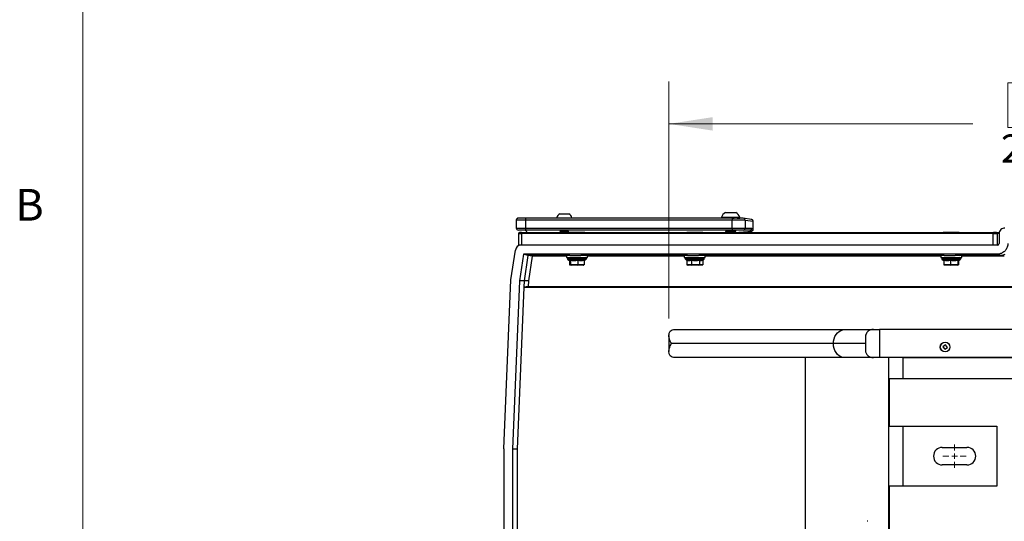
# Model space of a CAD drawing. Units: inches. Extents: x 0.4 to 16.6, y 0.2 to 10.8.
# Drawn here: x 0.4 to 3.4, y 3.4 to 4.9 of the extents above; entities that cross this region are included whole.
import ezdxf

# ---------------------------------------------------------------- set-up
doc = ezdxf.new("R2010")
doc.units = ezdxf.units.IN
doc.header["$MEASUREMENT"] = 0
doc.styles.add('SLDTEXTSTYLE0', font='TXT', dxfattribs={"width": 0.75})
doc.dimstyles.new('SLDDIMSTYLE1', dxfattribs={"dimtxt": 0.083333, "dimasz": 0.13, "dimexe": 0, "dimexo": 0.0625, "dimgap": 0.020833, "dimtad": 0, "dimtih": 1, "dimtoh": 1, "dimlfac": 12, "dimrnd": 1e-09, "dimzin": 12, "dimdsep": 46, "dimtxsty": 'SLDTEXTSTYLE0', "dimsah": 1, "dimcen": 0.09, "dimadec": 0, "dimazin": 3, "dimtfac": 1, "dimtofl": 0, "dimtmove": 0, "dimatfit": 3, "dimfxl": 0, "dimfrac": 2, "dimtolj": 1, "dimtzin": 12, "dimarcsym": 0})

# ---------------------------------------------------------------- blocks, each defined once
blk = doc.blocks.new('_D_20')
at = {"color": 7, "linetype": 'Continuous', "lineweight": 18}
for p, q in [((2.3608, 4.0095), (2.3608, 4.7108)), ((3.3896, 4.7076), (3.3643, 4.7076)), ((3.3643, 4.7076), (3.3643, 4.5752)), ((3.5743, 4.7076), (3.5997, 4.7076)), ((3.5997, 4.7076), (3.5997, 4.5752)), ((4.5425, 4.1263), (4.5425, 4.7108)), ((2.3608, 4.5858), (3.2606, 4.5858)), ((4.5425, 4.5858), (3.7034, 4.5858)), ((3.3643, 4.5752), (3.3896, 4.5752)), ((3.5997, 4.5752), (3.5743, 4.5752))]:
    blk.add_line(p, q, dxfattribs=at)
for points in [[(2.3608, 4.5858), (2.4908, 4.5658), (2.4908, 4.6058)], [(4.5425, 4.5858), (4.4125, 4.6058), (4.4125, 4.5658)]]:
    blk.add_solid(points, dxfattribs=at)
at = {"color": 7, "linetype": 'Continuous', "lineweight": 18, "char_height": 0.08333, "attachment_point": 1, "style": 'SLDTEXTSTYLE0'}
for s, insert in [('665', (3.3896, 4.6826)), ('26.18', (3.3435, 4.5546))]:
    blk.add_mtext(s, dxfattribs=dict(at, insert=insert))
blk = doc.blocks.new('SW_CENTERMARKSYMBOL_2')
at = {"color": 0, "linetype": 'Continuous', "lineweight": 0}
for p, q in [((0, 0.0167), (0, 0.0344)), ((-0.0167, 0), (-0.0344, 0)), ((0, 0), (-0.0083, 0)), ((0, 0), (0, 0.0083)), ((0, 0), (0, -0.0083)), ((0, 0), (0.0083, 0)), ((0.0167, 0), (0.0344, 0)), ((0, -0.0167), (0, -0.0344))]:
    blk.add_line(p, q, dxfattribs=at)

msp = doc.modelspace()

# ---------------------------------------------------------------- linework, layer by layer
at = {"color": 7, "linetype": 'Continuous', "lineweight": 18}
msp.add_line((0.626252, 10.642073), (0.626252, 0.392073), dxfattribs=at)
at = {"color": 7, "linetype": 'Continuous', "lineweight": 25}
for p, q in [((2.037881, 4.320062), (2.064128, 4.320062)), ((2.527826, 4.323676), (2.559076, 4.323676)), ((1.909028, 4.300361), (1.909028, 4.277509)), ((1.935976, 4.300933), (1.935976, 4.277509)), ((2.548159, 4.300933), (1.935976, 4.300933)), ((2.549275, 4.307183), (1.937092, 4.307183)), ((1.937121, 4.30718), (1.937092, 4.307183)), ((2.028039, 4.307791), (2.028039, 4.307183)), ((2.028039, 4.307791), (2.07397, 4.307791)), ((2.07397, 4.307183), (2.07397, 4.307791)), ((2.516117, 4.30958), (2.516117, 4.307183)), ((2.516117, 4.30958), (2.570784, 4.30958)), ((2.548159, 4.277509), (2.548159, 4.300933)), ((2.549304, 4.30718), (2.549275, 4.307183)), ((2.562625, 4.307093), (2.570784, 4.307093)), ((2.570784, 4.307093), (2.570784, 4.30958)), ((2.58018, 4.306485), (2.581057, 4.306421)), ((2.604919, 4.302923), (2.581057, 4.306421)), ((2.5863, 4.300237), (2.5863, 4.277509)), ((2.610162, 4.296739), (2.5863, 4.300237)), ((2.610162, 4.274061), (2.610162, 4.296739)), ((2.610424, 4.273707), (2.610424, 4.296702)), ((1.937092, 4.271259), (1.915278, 4.271259)), ((1.915556, 4.261452), (1.915556, 4.226556)), ((1.924616, 4.264056), (1.91816, 4.264056)), ((3.320644, 4.261452), (1.924164, 4.261452)), ((1.924164, 4.261452), (1.924164, 4.226556)), ((1.924616, 4.264056), (3.321096, 4.264056)), ((1.935976, 4.277509), (2.548159, 4.277509)), ((2.549275, 4.271259), (1.937092, 4.271259)), ((2.037881, 4.269443), (2.037881, 4.26893)), ((2.037881, 4.265342), (2.037881, 4.264829)), ((2.037914, 4.264781), (2.039164, 4.264056)), ((2.040642, 4.271042), (2.04154, 4.271259)), ((2.0641, 4.267435), (2.063481, 4.267555)), ((2.064128, 4.270981), (2.064128, 4.271259)), ((2.064128, 4.26688), (2.064128, 4.267392)), ((2.064737, 4.265411), (2.064737, 4.264056)), ((2.064737, 4.265411), (2.112237, 4.265411)), ((2.112237, 4.264056), (2.112237, 4.265411)), ((2.413523, 4.265411), (2.413523, 4.264056)), ((2.413523, 4.265411), (2.436329, 4.265411)), ((2.436329, 4.265411), (2.461023, 4.265411)), ((2.461023, 4.264056), (2.461023, 4.265411)), ((2.527826, 4.271259), (2.527826, 4.271107)), ((2.527826, 4.26655), (2.527826, 4.265899)), ((2.531209, 4.269158), (2.531209, 4.268555)), ((2.548159, 4.277509), (2.5863, 4.277509)), ((2.58015, 4.271259), (2.549275, 4.271259)), ((2.555693, 4.265903), (2.555693, 4.266504)), ((2.559076, 4.268506), (2.559076, 4.269156)), ((2.600339, 4.271259), (2.58015, 4.271259)), ((2.5863, 4.277509), (2.605843, 4.277509)), ((2.601646, 4.271259), (2.600339, 4.271259)), ((2.605843, 4.277509), (2.605985, 4.276141)), ((2.61034, 4.273802), (2.610405, 4.273707)), ((3.172646, 4.265411), (3.172646, 4.264056)), ((3.172646, 4.265411), (3.207007, 4.265411)), ((3.207007, 4.265411), (3.220146, 4.265411)), ((3.220146, 4.264056), (3.220146, 4.265411)), ((3.320644, 4.261452), (3.332642, 4.261452)), ((3.320644, 4.226556), (3.320644, 4.261452)), ((3.330095, 4.264056), (3.321096, 4.264056)), ((3.330095, 4.264056), (3.338578, 4.264056)), ((3.332642, 4.261452), (3.332642, 4.226556)), ((3.338227, 4.260623), (3.338227, 4.231764)), ((1.92271, 4.226556), (1.915556, 4.226556)), ((3.333098, 4.226556), (1.92271, 4.226556)), ((1.892948, 4.124311), (1.90645, 4.212445)), ((1.93075, 4.200309), (1.918685, 4.121557)), ((3.333098, 4.200309), (1.93075, 4.200309)), ((1.943544, 4.196463), (1.93075, 4.200309)), ((1.943544, 4.196463), (1.93201, 4.12118)), ((2.067336, 4.196463), (1.943544, 4.196463)), ((1.956238, 4.194281), (1.943544, 4.196463)), ((2.067336, 4.196463), (2.100602, 4.196463)), ((2.416122, 4.196463), (2.100494, 4.196463)), ((2.416122, 4.196463), (2.448762, 4.196463)), ((3.175245, 4.196463), (2.44928, 4.196463)), ((3.175245, 4.196463), (3.208403, 4.196463)), ((3.342649, 4.196463), (3.208403, 4.196463)), ((3.342649, 4.196463), (3.333098, 4.200309)), ((3.353502, 4.194281), (3.342649, 4.196463)), ((1.956238, 4.194281), (1.945006, 4.120966)), ((2.057237, 4.194281), (1.956238, 4.194281)), ((2.057237, 4.195733), (2.057237, 4.190547)), ((2.057237, 4.190547), (2.119737, 4.190547)), ((2.060529, 4.188047), (2.060529, 4.186504)), ((2.066718, 4.181669), (2.066718, 4.16888)), ((2.069445, 4.16888), (2.066718, 4.16888)), ((2.100163, 4.16763), (2.068903, 4.16763)), ((2.069445, 4.18264), (2.069445, 4.16888)), ((2.091213, 4.16888), (2.069445, 4.16888)), ((2.07622, 4.168463), (2.084988, 4.168463)), ((2.091213, 4.18264), (2.091213, 4.16888)), ((2.110256, 4.16888), (2.091213, 4.16888)), ((2.096487, 4.168463), (2.104157, 4.168463)), ((2.10807, 4.16763), (2.100163, 4.16763)), ((2.110256, 4.18264), (2.110256, 4.16888)), ((2.116445, 4.186504), (2.116445, 4.188047)), ((2.119737, 4.190547), (2.119737, 4.195354)), ((2.406023, 4.194281), (2.119737, 4.194281)), ((2.406023, 4.195733), (2.406023, 4.190547)), ((2.406023, 4.190547), (2.458738, 4.190547)), ((2.409315, 4.188047), (2.409315, 4.186504)), ((2.41367, 4.18264), (2.41367, 4.16888)), ((2.427507, 4.16888), (2.41367, 4.16888)), ((2.421367, 4.16763), (2.41769, 4.16763)), ((2.418364, 4.168463), (2.423937, 4.168463)), ((2.456856, 4.16763), (2.421367, 4.16763)), ((2.427507, 4.18264), (2.427507, 4.16888)), ((2.451109, 4.16888), (2.427507, 4.16888)), ((2.434486, 4.168463), (2.443993, 4.168463)), ((2.451109, 4.18264), (2.451109, 4.16888)), ((2.460876, 4.16888), (2.451109, 4.16888)), ((2.453395, 4.168463), (2.457329, 4.168463)), ((2.458738, 4.190547), (2.468523, 4.190547)), ((2.460876, 4.182579), (2.460876, 4.16888)), ((2.465231, 4.186504), (2.465231, 4.188047)), ((2.468523, 4.190547), (2.468523, 4.195354)), ((3.165146, 4.194281), (2.468523, 4.194281)), ((3.165146, 4.195733), (3.165146, 4.190547)), ((3.165146, 4.190547), (3.227646, 4.190547)), ((3.168437, 4.188047), (3.168437, 4.186504)), ((3.174802, 4.18264), (3.174802, 4.16888)), ((3.194099, 4.16888), (3.174802, 4.16888)), ((3.204499, 4.16763), (3.176812, 4.16763)), ((3.180966, 4.168463), (3.188739, 4.168463)), ((3.194099, 4.18264), (3.194099, 4.16888)), ((3.215692, 4.16888), (3.194099, 4.16888)), ((3.20026, 4.168463), (3.208958, 4.168463)), ((3.215979, 4.16763), (3.204499, 4.16763)), ((3.215692, 4.18264), (3.215692, 4.16888)), ((3.217989, 4.16888), (3.215692, 4.16888)), ((3.217989, 4.181587), (3.217989, 4.16888)), ((3.224354, 4.186504), (3.224354, 4.188047)), ((3.227646, 4.190547), (3.227646, 4.195354)), ((3.353502, 4.194281), (3.227646, 4.194281)), ((1.872385, 3.623688), (1.892912, 4.123944)), ((1.918685, 4.121557), (1.898218, 3.622795)), ((1.93201, 4.12118), (1.918685, 4.121557)), ((1.93201, 4.12118), (1.931236, 4.102296)), ((1.945006, 4.120966), (1.93201, 4.12118)), ((1.945006, 4.120966), (1.944329, 4.104479)), ((1.931236, 4.102296), (1.911557, 3.622715)), ((1.944329, 4.104479), (1.931236, 4.102296)), ((1.931236, 4.102296), (4.477515, 4.102296)), ((1.944329, 4.104479), (4.477515, 4.104479)), ((2.378666, 3.977296), (2.880957, 3.977296)), ((2.880957, 3.977296), (2.96643, 3.977296)), ((2.96643, 3.977296), (2.983952, 3.977296)), ((2.983952, 3.977296), (2.983952, 3.893963)), ((3.998166, 3.977296), (2.983952, 3.977296)), ((3.324286, 3.978546), (3.324286, 3.977296)), ((3.324286, 3.978546), (3.543036, 3.978546)), ((2.360848, 3.959368), (2.360848, 3.911882)), ((2.847651, 3.935629), (2.368369, 3.935629)), ((2.942286, 3.952533), (2.942286, 3.918721)), ((3.179496, 3.931753), (3.17184, 3.926329)), ((3.17184, 3.926329), (3.177264, 3.918672)), ((3.177264, 3.918672), (3.18492, 3.924096)), ((3.18492, 3.924096), (3.179496, 3.931753)), ((2.880957, 3.893963), (2.378666, 3.893963)), ((2.764543, 3.893963), (2.764543, 2.310629)), ((2.96643, 3.893963), (2.880957, 3.893963)), ((2.983952, 3.893963), (2.96643, 3.893963)), ((3.998166, 3.893963), (2.983952, 3.893963)), ((3.011713, 2.310629), (3.011713, 3.893963)), ((3.05338, 3.893963), (3.05338, 3.831463)), ((3.05338, 3.893963), (4.011713, 3.893963)), ((3.05338, 3.831463), (3.013036, 3.831463)), ((3.013036, 3.831463), (3.013036, 3.690838)), ((4.011713, 3.831463), (3.05338, 3.831463)), ((3.013036, 3.690838), (3.05338, 3.690838)), ((3.05338, 3.690838), (3.05338, 3.513754)), ((3.05338, 3.690838), (3.331399, 3.690838)), ((3.331399, 3.690838), (3.331399, 3.513754)), ((1.87237, 3.622995), (1.87237, 2.581596)), ((1.898218, 3.622795), (1.898218, 2.581797)), ((1.911557, 3.622715), (1.898218, 3.622795)), ((1.911557, 3.622715), (1.911557, 2.581877)), ((3.16994, 3.628338), (3.242857, 3.628338)), ((3.242857, 3.576254), (3.16994, 3.576254)), ((3.05338, 3.513754), (3.013036, 3.513754)), ((3.013036, 3.513754), (3.013036, 3.373129)), ((3.331399, 3.513754), (3.05338, 3.513754)), ((2.949194, 3.409588), (2.947516, 3.409588))]:
    msp.add_line(p, q, dxfattribs=at)
at = {"color": 8, "linetype": 'Continuous', "lineweight": 25}
for p, q in [((1.909028, 4.277509), (1.935976, 4.277509)), ((1.915556, 4.261452), (1.924164, 4.261452)), ((3.338247, 4.261452), (3.332642, 4.261452)), ((2.105157, 4.188047), (2.060529, 4.188047)), ((2.060529, 4.186504), (2.116445, 4.186504)), ((2.115256, 4.184375), (2.061718, 4.184375)), ((2.06807, 4.168463), (2.069318, 4.168463)), ((2.116445, 4.188047), (2.105157, 4.188047)), ((2.414564, 4.188047), (2.409315, 4.188047)), ((2.409315, 4.186504), (2.465231, 4.186504)), ((2.464042, 4.184375), (2.410504, 4.184375)), ((2.465231, 4.188047), (2.414564, 4.188047)), ((3.207964, 4.188047), (3.168437, 4.188047)), ((3.168437, 4.186504), (3.224354, 4.186504)), ((3.223164, 4.184375), (3.169627, 4.184375)), ((3.224354, 4.188047), (3.207964, 4.188047)), ((3.21569, 4.168463), (3.216812, 4.168463)), ((2.942286, 3.935629), (2.847651, 3.935629))]:
    msp.add_line(p, q, dxfattribs=at)
at = {"color": 8, "linetype": 'Continuous', "lineweight": 25, "flags": 128}
msp.add_lwpolyline([(2.610421, 4.296702), (2.610162, 4.296739), (2.610162, 4.296739), (2.610162, 4.296739)], dxfattribs=at)
at = {"color": 7, "linetype": 'Continuous', "lineweight": 25, "flags": 128}
for points in [[(3.215692, 4.18264), (3.215975, 4.181973), (3.216262, 4.181494), (3.216551, 4.181206), (3.216841, 4.18111), (3.217034, 4.181153)], [(2.847651, 3.935629), (2.848158, 3.942865), (2.84966, 3.94988), (2.852114, 3.956463), (2.855443, 3.962412), (2.859549, 3.967548), (2.864304, 3.971714), (2.869566, 3.974783), (2.875173, 3.976663), (2.880957, 3.977296)], [(2.880957, 3.893963), (2.875173, 3.894596), (2.869566, 3.896475), (2.864304, 3.899545), (2.859549, 3.903711), (2.855443, 3.908846), (2.852114, 3.914796), (2.84966, 3.921378), (2.848158, 3.928394), (2.847651, 3.935629)]]:
    msp.add_lwpolyline(points, dxfattribs=at)
at = {"color": 7, "linetype": 'Continuous', "lineweight": 25}
for radius in [0.014375, 0.014333]:
    msp.add_circle((3.17838, 3.925213), radius, dxfattribs=at)
for centre, radius, start, end in [((2.051005, 4.299452), 0.024433, 122.487506, 160.043573), ((2.051005, 4.299452), 0.024433, 19.956427, 57.512494), ((2.543451, 4.298787), 0.029387, 122.120061, 158.452287), ((2.543451, 4.298787), 0.029387, 21.547713, 57.879939), ((1.915278, 4.277509), 0.00625, 180, 270), ((1.91816, 4.261452), 0.002604, 90, 180), ((1.92825, 4.262083), 0.004135, 151.508359, 188.785085), ((1.945561, 4.275996), 0.009704, 171.031448, 209.220564), ((2.557744, 4.275996), 0.009704, 171.031448, 209.220564), ((2.580099, 4.27746), 0.006201, 270.469225, 0.458764), ((2.601203, 4.266454), 0.004825, 35.306778, 84.738824), ((2.605121, 4.27429), 0.005046, 270.227947, 357.403761), ((2.606245, 4.27143), 0.004719, 33.8926, 93.168416), ((3.324732, 4.262083), 0.004137, 151.517714, 188.779907), ((3.330066, 4.26148), 0.002576, 359.37173, 89.362477), ((3.333058, 4.231725), 0.005169, 270.442576, 0.435329), ((2.063029, 4.188047), 0.0025, 90, 180), ((2.063029, 4.186504), 0.0025, 180, 238.386106), ((2.088487, 4.227864), 0.051067, 238.386106, 246.11293), ((2.067809, 4.182816), 0.001646, 269.988425, 353.832988), ((2.068904, 4.168463), 0.000833, 180, 270), ((2.080329, 4.22063), 0.039519, 254.012905, 285.987095), ((2.100734, 4.21156), 0.030447, 251.777491, 288.222509), ((2.10807, 4.168463), 0.000833, 270, 350.641141), ((2.088487, 4.227864), 0.051067, 295.231731, 301.613894), ((2.113945, 4.188047), 0.0025, 0, 90), ((2.113945, 4.186504), 0.0025, 301.613894, 0), ((2.411815, 4.188047), 0.0025, 90, 180), ((2.411815, 4.186504), 0.0025, 180, 238.386106), ((2.437273, 4.227864), 0.051067, 238.386106, 242.471196), ((2.420588, 4.197609), 0.01649, 245.194804, 294.805196), ((2.41769, 4.168463), 0.000833, 198.056646, 270), ((2.439308, 4.227413), 0.046302, 255.233741, 284.766259), ((2.455966, 4.189669), 0.008543, 235.359355, 296.770241), ((2.456856, 4.168463), 0.000833, 270, 342.447336), ((2.437273, 4.227864), 0.051067, 296.193446, 301.613894), ((2.462731, 4.188047), 0.0025, 0, 90), ((2.462731, 4.186504), 0.0025, 301.613894, 0), ((3.170937, 4.188047), 0.0025, 90, 180), ((3.170937, 4.186504), 0.0025, 180, 238.386106), ((3.196396, 4.227864), 0.051067, 238.386106, 244.985371), ((3.18445, 4.212355), 0.031243, 252.011971, 287.988029), ((3.176812, 4.168463), 0.000833, 180, 270), ((3.204896, 4.220011), 0.038899, 253.885586, 286.114414), ((3.215979, 4.168463), 0.000833, 270, 0), ((3.196396, 4.227864), 0.051067, 293.837901, 301.613894), ((3.221854, 4.188047), 0.0025, 0, 90), ((3.221854, 4.186504), 0.0025, 301.613894, 0), ((3.16994, 3.602296), 0.026042, 90, 270), ((3.242857, 3.602296), 0.026042, 270, 90)]:
    msp.add_arc(centre, radius, start, end, dxfattribs=at)
at = {"color": 8, "linetype": 'Continuous', "lineweight": 25}
for centre, radius, start, end in [((1.945414, 4.302472), 0.009563, 150.486202, 189.261787), ((2.557597, 4.302472), 0.009563, 150.486202, 189.261787), ((2.580124, 4.300315), 0.006177, 359.274393, 81.311208), ((2.603986, 4.296817), 0.006176, 359.27033, 81.31227)]:
    msp.add_arc(centre, radius, start, end, dxfattribs=at)
msp.add_ellipse((1.941836, 4.300237), major_axis=(0.032808, -0.000124), ratio=0.02085632, start_param=1.75045619, end_param=3.14219273, dxfattribs=at)
at = {"color": 7, "linetype": 'Continuous', "lineweight": 25}
for centre, major_axis, ratio, start_param, end_param in [((2.554019, 4.300237), (0.032808, -0.000124), 0.02085632, 0.17965986, 1.75045619), ((2.554048, 4.306485), (0.026558, -0.000124), 0.02576425, 0.17970145, 1.75049778), ((1.933624, 4.175295), (0, 0.095965), 0.21313105, 5.89326689, 6.17815928), ((2.599694, 4.277509), (-0.004377, 0.004852), 0.90016966, 2.45950876, 4.03030509), ((3.354641, 4.260623), (0, 0.016707), 0.98240225, 6.23095309, 7.85398163), ((1.92271, 4.209889), (0, 0.016667), 0.98727068, 0, 1.41684227), ((1.896148, 4.123806), (-0.000061, 0.00328), 0.98716528, 1.39815464, 1.51057028), ((1.888824, 3.622994), (-0.000066, 0.016667), 0.98721111, 1.52525828, 1.5667994)]:
    msp.add_ellipse(centre, major_axis=major_axis, ratio=ratio, start_param=start_param, end_param=end_param, dxfattribs=at)
for points, knots in [([(1.937092, 4.307183), (1.936191, 4.307182), (1.933569, 4.30718), (1.92942, 4.307155), (1.924952, 4.307101), (1.921117, 4.307022), (1.918028, 4.306918), (1.916143, 4.306814), (1.914994, 4.306697), (1.914226, 4.306588), (1.913176, 4.306301), (1.911946, 4.305736), (1.910575, 4.304647), (1.909481, 4.302925), (1.908927, 4.301336), (1.909075, 4.300446), (1.909099, 4.3003)], [0, 0, 0, 0, 0.062804207, 0.182766741, 0.303024779, 0.423656123, 0.545139681, 0.669007317, 0.735790356, 0.789086671, 0.818063971, 0.849449912, 0.891074958, 0.938276245, 0.989900079, 1, 1, 1, 1]), ([(2.549123, 4.306671), (2.550239, 4.306758), (2.552082, 4.306903), (2.553277, 4.307039), (2.553748, 4.307093)], [0, 0, 0, 0, 0.60575916, 1, 1, 1, 1]), ([(2.61038, 4.296706), (2.610394, 4.296829), (2.610473, 4.29753), (2.610109, 4.298841), (2.60934, 4.300364), (2.60826, 4.301502), (2.607187, 4.302221), (2.606246, 4.302626), (2.605539, 4.302815), (2.605153, 4.302887), (2.604968, 4.302916), (2.604931, 4.302921), (2.604916, 4.302923)], [0, 0, 0, 0, 0.03860513, 0.21995113, 0.41127974, 0.56997758, 0.70387276, 0.81291947, 0.89179041, 0.93725189, 0.97580215, 1, 1, 1, 1]), ([(2.03802, 4.269443), (2.037976, 4.269457), (2.037667, 4.269557), (2.039045, 4.269742), (2.042098, 4.269998), (2.046685, 4.270254), (2.051892, 4.270511), (2.05694, 4.270767), (2.061216, 4.271023), (2.062694, 4.271194), (2.063432, 4.27128)], [0, 0, 0, 0, 0.02315649, 0.1627051, 0.30225541, 0.44180428, 0.58135207, 0.72090082, 0.86045099, 1, 1, 1, 1]), ([(2.03802, 4.26893), (2.037976, 4.268945), (2.037667, 4.269044), (2.039045, 4.269229), (2.042097, 4.269486), (2.046688, 4.269742), (2.051883, 4.269998), (2.056972, 4.270254), (2.061094, 4.270511), (2.063733, 4.270753), (2.063909, 4.27091), (2.063989, 4.270981)], [0, 0, 0, 0, 0.02074228, 0.14574209, 0.27074342, 0.39574346, 0.52074265, 0.64574246, 0.77074367, 0.89574383, 1, 1, 1, 1]), ([(2.03802, 4.265342), (2.037976, 4.265356), (2.037667, 4.265456), (2.039045, 4.265641), (2.042097, 4.265897), (2.046688, 4.266153), (2.051883, 4.26641), (2.056972, 4.266666), (2.061094, 4.266922), (2.063733, 4.267165), (2.063909, 4.267321), (2.063989, 4.267392)], [0, 0, 0, 0, 0.02074228, 0.14574209, 0.27074342, 0.39574346, 0.52074254, 0.64574246, 0.77074367, 0.89574383, 1, 1, 1, 1]), ([(2.03802, 4.264829), (2.037976, 4.264843), (2.037667, 4.264943), (2.039045, 4.265128), (2.042097, 4.265385), (2.046688, 4.265641), (2.051883, 4.265897), (2.056972, 4.266153), (2.061094, 4.26641), (2.063733, 4.266652), (2.063909, 4.266809), (2.063989, 4.26688)], [0, 0, 0, 0, 0.02074228, 0.14574209, 0.27074342, 0.39574346, 0.52074265, 0.64574246, 0.77074367, 0.89574383, 1, 1, 1, 1]), ([(2.037914, 4.268882), (2.03836, 4.268623), (2.039252, 4.268106), (2.040143, 4.267589), (2.040589, 4.26733)], [0, 0, 0, 0, 0.50019185, 1, 1, 1, 1]), ([(2.040597, 4.271046), (2.040152, 4.270788), (2.039262, 4.270271), (2.038371, 4.269755), (2.037925, 4.269496)], [0, 0, 0, 0, 0.499851593, 1, 1, 1, 1]), ([(2.040597, 4.266945), (2.040152, 4.266687), (2.039262, 4.26617), (2.038371, 4.265654), (2.037925, 4.265395)], [0, 0, 0, 0, 0.499851593, 1, 1, 1, 1]), ([(2.040776, 4.267334), (2.040681, 4.267368), (2.040342, 4.267487), (2.041443, 4.267691), (2.043913, 4.267948), (2.047561, 4.268204), (2.051708, 4.26846), (2.055477, 4.268701), (2.058425, 4.268917), (2.060052, 4.269097), (2.061059, 4.269236), (2.061135, 4.269315), (2.061178, 4.269358)], [0, 0, 0, 0, 0.04971779, 0.17625635, 0.30279026, 0.42933019, 0.55586831, 0.68240241, 0.78308346, 0.88504219, 0.93621712, 1, 1, 1, 1]), ([(2.040642, 4.26694), (2.040875, 4.26702), (2.041357, 4.267185), (2.043953, 4.267435), (2.047551, 4.267691), (2.051709, 4.267948), (2.055757, 4.268204), (2.059058, 4.26846), (2.061084, 4.2687), (2.061346, 4.268851), (2.061463, 4.268919)], [0, 0, 0, 0, 0.12030644, 0.24975327, 0.37920626, 0.50865739, 0.63810462, 0.76755259, 0.89700229, 1, 1, 1, 1]), ([(2.046999, 4.264056), (2.047212, 4.264072), (2.048588, 4.264173), (2.05175, 4.264359), (2.055468, 4.2646), (2.058427, 4.264816), (2.060052, 4.264996), (2.061059, 4.265135), (2.061135, 4.265214), (2.061178, 4.265257)], [0, 0, 0, 0, 0.03888186, 0.25199673, 0.46510452, 0.63467079, 0.80638892, 0.89257736, 1, 1, 1, 1]), ([(2.054913, 4.264056), (2.055156, 4.264072), (2.056726, 4.264173), (2.059029, 4.264359), (2.061089, 4.264599), (2.061348, 4.26475), (2.061463, 4.264818)], [0, 0, 0, 0, 0.06125595, 0.39703982, 0.73282766, 1, 1, 1, 1]), ([(2.063727, 4.267556), (2.063292, 4.267814), (2.062421, 4.268328), (2.061553, 4.268843), (2.061119, 4.269101)], [0, 0, 0, 0, 0.50003469, 1, 1, 1, 1]), ([(2.062711, 4.264056), (2.062615, 4.264113), (2.062083, 4.264428), (2.061553, 4.264742), (2.061119, 4.265)], [0, 0, 0, 0, 0.18157192, 1, 1, 1, 1]), ([(2.061374, 4.269354), (2.06182, 4.269613), (2.062711, 4.270131), (2.063603, 4.270648), (2.064049, 4.270907)], [0, 0, 0, 0, 0.4997947, 1, 1, 1, 1]), ([(2.061374, 4.265253), (2.06182, 4.265512), (2.062711, 4.26603), (2.063603, 4.266547), (2.064049, 4.266805)], [0, 0, 0, 0, 0.49980263, 1, 1, 1, 1]), ([(2.527874, 4.271044), (2.528441, 4.270715), (2.529553, 4.270071), (2.530664, 4.269425), (2.531209, 4.269109)], [0, 0, 0, 0, 0.50993993, 1, 1, 1, 1]), ([(2.527874, 4.265836), (2.528441, 4.265507), (2.529463, 4.264914), (2.530485, 4.264321), (2.53094, 4.264056)], [0, 0, 0, 0, 0.5545696, 1, 1, 1, 1]), ([(2.53128, 4.268596), (2.530714, 4.268268), (2.529581, 4.26761), (2.528448, 4.266952), (2.527881, 4.266624)], [0, 0, 0, 0, 0.49977139, 1, 1, 1, 1]), ([(2.528134, 4.265899), (2.528124, 4.265973), (2.528098, 4.266162), (2.531125, 4.266479), (2.5363, 4.266813), (2.542795, 4.267176), (2.549422, 4.267507), (2.55492, 4.267872), (2.558523, 4.268186), (2.558774, 4.268405), (2.55889, 4.268506)], [0, 0, 0, 0, 0.08656772, 0.22068828, 0.35320594, 0.48767462, 0.61997016, 0.75459646, 0.88683521, 1, 1, 1, 1]), ([(2.52822, 4.266621), (2.528228, 4.266674), (2.528248, 4.266812), (2.530341, 4.267041), (2.533651, 4.267309), (2.53803, 4.267556), (2.542893, 4.267831), (2.54784, 4.26808), (2.552342, 4.268345), (2.555998, 4.268612), (2.558232, 4.26885), (2.559176, 4.269043), (2.559, 4.269139), (2.558967, 4.269156)], [0, 0, 0, 0, 0.06224664, 0.16554122, 0.26906269, 0.37089405, 0.4749463, 0.57693668, 0.68024376, 0.78375422, 0.88558709, 0.97862267, 1, 1, 1, 1]), ([(2.53145, 4.269154), (2.531442, 4.269228), (2.531422, 4.269417), (2.533794, 4.269734), (2.537848, 4.270068), (2.542938, 4.270431), (2.548126, 4.270762), (2.551159, 4.271019), (2.552825, 4.271181), (2.553136, 4.271225), (2.553369, 4.271259)], [0, 0, 0, 0, 0.10715307, 0.27319771, 0.43726316, 0.60374754, 0.76753175, 0.93421256, 0.95057942, 1, 1, 1, 1]), ([(2.53145, 4.263946), (2.531442, 4.26402), (2.531422, 4.264209), (2.533794, 4.264525), (2.537847, 4.26486), (2.542941, 4.265223), (2.548114, 4.265554), (2.551188, 4.26581), (2.553481, 4.26604), (2.55504, 4.266206), (2.555239, 4.266376), (2.555316, 4.26644)], [0, 0, 0, 0, 0.09037903, 0.23043041, 0.3688126, 0.50923506, 0.64738004, 0.78796818, 0.8017731, 0.9244506, 1, 1, 1, 1]), ([(2.531532, 4.268592), (2.53154, 4.268637), (2.531569, 4.268797), (2.533823, 4.269083), (2.53784, 4.269417), (2.542939, 4.26978), (2.548128, 4.270111), (2.552419, 4.270474), (2.555242, 4.270788), (2.555467, 4.271008), (2.555573, 4.271112)], [0, 0, 0, 0, 0.05404503, 0.19288489, 0.33006983, 0.46927739, 0.60622699, 0.74559878, 0.88055042, 1, 1, 1, 1]), ([(2.536183, 4.264056), (2.536767, 4.264108), (2.538642, 4.264274), (2.542979, 4.264572), (2.548117, 4.264903), (2.552422, 4.265266), (2.555242, 4.26558), (2.555467, 4.2658), (2.555573, 4.265903)], [0, 0, 0, 0, 0.08578949, 0.27575707, 0.4626436, 0.65283531, 0.8369951, 1, 1, 1, 1]), ([(2.55558, 4.266439), (2.556148, 4.266769), (2.557283, 4.267429), (2.558419, 4.268087), (2.558987, 4.268417)], [0, 0, 0, 0, 0.49965784, 1, 1, 1, 1]), ([(2.558752, 4.269324), (2.558193, 4.269651), (2.557172, 4.27025), (2.556154, 4.270848), (2.555693, 4.271119)], [0, 0, 0, 0, 0.54693616, 1, 1, 1, 1]), ([(2.558752, 4.264116), (2.558193, 4.264443), (2.557172, 4.265041), (2.556154, 4.26564), (2.555693, 4.265911)], [0, 0, 0, 0, 0.54693616, 1, 1, 1, 1]), ([(2.560628, 4.264056), (2.561041, 4.264083), (2.567566, 4.264512), (2.577071, 4.265157), (2.588422, 4.266069), (2.595435, 4.266759), (2.60059, 4.267388), (2.604036, 4.267969), (2.606534, 4.268545), (2.608546, 4.269772), (2.609781, 4.271537), (2.610277, 4.273007), (2.610178, 4.273728), (2.61017, 4.273786)], [0, 0, 0, 0, 0.02235382, 0.35399213, 0.52221231, 0.65398695, 0.75558413, 0.82850133, 0.87937873, 0.92160172, 0.95930708, 0.99671862, 1, 1, 1, 1]), ([(2.601646, 4.271259), (2.602133, 4.271304), (2.603107, 4.271394), (2.60436, 4.27208), (2.60534, 4.273111), (2.60599, 4.274506), (2.605987, 4.27558), (2.605985, 4.276141)], [0, 0, 0, 0, 0.18072833, 0.36106769, 0.55125907, 0.76576741, 1, 1, 1, 1]), ([(3.364075, 4.231764), (3.363735, 4.228237), (3.363053, 4.221182), (3.357726, 4.21176), (3.349882, 4.204648), (3.341165, 4.200857), (3.335402, 4.200466), (3.333098, 4.200309)], [0, 0, 0, 0, 0.2141667, 0.42836997, 0.64356381, 0.85749121, 1, 1, 1, 1]), ([(3.355445, 4.198942), (3.35337, 4.198222), (3.34922, 4.196782), (3.344839, 4.196569), (3.342649, 4.196463)], [0, 0, 0, 0, 0.50000252, 1, 1, 1, 1]), ([(2.066718, 4.16888), (2.06672, 4.168862), (2.066724, 4.168825), (2.066757, 4.168773), (2.066817, 4.168713), (2.066919, 4.168647), (2.067331, 4.168464), (2.067738, 4.168376), (2.06809, 4.168332), (2.068096, 4.168331)], [0, 0, 0, 0, 0.031744357, 0.067497524, 0.110644974, 0.193006566, 0.299618228, 0.988707324, 1, 1, 1, 1]), ([(2.069318, 4.168463), (2.069057, 4.168519), (2.068489, 4.16864), (2.068091, 4.168731), (2.068117, 4.168635), (2.068125, 4.168602)], [0, 0, 0, 0, 0.35692035, 0.77655989, 1, 1, 1, 1]), ([(2.069318, 4.168463), (2.069518, 4.168428), (2.070232, 4.168303), (2.071352, 4.168193), (2.072158, 4.168114)], [0, 0, 0, 0, 0.280968225, 1, 1, 1, 1]), ([(2.069445, 4.16888), (2.069446, 4.168862), (2.06945, 4.168825), (2.069478, 4.168773), (2.069531, 4.168713), (2.06962, 4.168647), (2.069981, 4.168464), (2.07084, 4.168279), (2.07165, 4.168178), (2.072158, 4.168114)], [0, 0, 0, 0, 0.01482955, 0.03149133, 0.05163035, 0.09007827, 0.13984542, 0.46145368, 1, 1, 1, 1]), ([(2.072158, 4.168114), (2.072489, 4.168144), (2.073153, 4.168204), (2.074292, 4.168303), (2.075325, 4.168391), (2.075992, 4.168445), (2.07622, 4.168463)], [0, 0, 0, 0, 0.28418744, 0.56840165, 0.85259386, 1, 1, 1, 1]), ([(2.084988, 4.168463), (2.084153, 4.16852), (2.082338, 4.168643), (2.079666, 4.168734), (2.077603, 4.16857), (2.076506, 4.168486), (2.07622, 4.168463)], [0, 0, 0, 0, 0.26545663, 0.57756406, 0.88959185, 1, 1, 1, 1]), ([(2.084988, 4.168463), (2.085531, 4.168428), (2.087463, 4.168303), (2.089419, 4.168193), (2.090825, 4.168114)], [0, 0, 0, 0, 0.280969733, 1, 1, 1, 1]), ([(2.091213, 4.16888), (2.091213, 4.168862), (2.091213, 4.168825), (2.091209, 4.168773), (2.091201, 4.168713), (2.091188, 4.168647), (2.091136, 4.168464), (2.091014, 4.168279), (2.090898, 4.168178), (2.090825, 4.168114)], [0, 0, 0, 0, 0.01481647, 0.0315027, 0.05163879, 0.09009349, 0.13988088, 0.46152096, 1, 1, 1, 1]), ([(2.090825, 4.168114), (2.091377, 4.168144), (2.092481, 4.168204), (2.094106, 4.168303), (2.095441, 4.168391), (2.096221, 4.168445), (2.096487, 4.168463)], [0, 0, 0, 0, 0.28419127, 0.56838491, 0.85258625, 1, 1, 1, 1]), ([(2.104157, 4.168463), (2.103587, 4.16852), (2.102347, 4.168643), (2.100087, 4.168734), (2.09805, 4.16857), (2.096811, 4.168486), (2.096487, 4.168463)], [0, 0, 0, 0, 0.265463347, 0.57757049, 0.889599857, 1, 1, 1, 1]), ([(2.104157, 4.168463), (2.104499, 4.168428), (2.105718, 4.168303), (2.106554, 4.168193), (2.107154, 4.168114)], [0, 0, 0, 0, 0.28098724, 1, 1, 1, 1]), ([(2.110256, 4.16888), (2.110254, 4.168862), (2.110249, 4.168825), (2.110217, 4.168773), (2.110157, 4.168713), (2.110055, 4.168647), (2.109643, 4.168464), (2.108661, 4.168279), (2.107734, 4.168178), (2.107154, 4.168114)], [0, 0, 0, 0, 0.01481302, 0.03150143, 0.05164126, 0.09008496, 0.13984781, 0.46149214, 1, 1, 1, 1]), ([(2.41367, 4.16888), (2.413672, 4.168862), (2.413677, 4.168825), (2.413712, 4.168773), (2.413777, 4.168713), (2.413888, 4.168647), (2.414334, 4.168464), (2.415399, 4.168279), (2.416404, 4.168178), (2.417033, 4.168114)], [0, 0, 0, 0, 0.01481476, 0.03149412, 0.05161249, 0.09010899, 0.1398737, 0.46146466, 1, 1, 1, 1]), ([(2.417033, 4.168114), (2.417088, 4.168144), (2.417199, 4.168204), (2.417551, 4.168303), (2.417952, 4.168391), (2.418259, 4.168445), (2.418364, 4.168463)], [0, 0, 0, 0, 0.28418121, 0.56837175, 0.85257908, 1, 1, 1, 1]), ([(2.423937, 4.168463), (2.423312, 4.16852), (2.421952, 4.168643), (2.420208, 4.168734), (2.419034, 4.16857), (2.418502, 4.168486), (2.418364, 4.168463)], [0, 0, 0, 0, 0.26548073, 0.57756484, 0.88960727, 1, 1, 1, 1]), ([(2.423937, 4.168463), (2.424361, 4.168428), (2.425868, 4.168303), (2.427631, 4.168193), (2.428898, 4.168114)], [0, 0, 0, 0, 0.28096581, 1, 1, 1, 1]), ([(2.427507, 4.16888), (2.427508, 4.168862), (2.427509, 4.168825), (2.427524, 4.168773), (2.427551, 4.168713), (2.427597, 4.168647), (2.427782, 4.168464), (2.428222, 4.168279), (2.428638, 4.168178), (2.428898, 4.168114)], [0, 0, 0, 0, 0.0148168, 0.03150172, 0.05163281, 0.09009814, 0.13984815, 0.46151776, 1, 1, 1, 1]), ([(2.428898, 4.168114), (2.429405, 4.168144), (2.430418, 4.168204), (2.432006, 4.168303), (2.433368, 4.168391), (2.434201, 4.168445), (2.434486, 4.168463)], [0, 0, 0, 0, 0.28417218, 0.56836645, 0.85257205, 1, 1, 1, 1]), ([(2.443993, 4.168463), (2.443178, 4.16852), (2.441405, 4.168643), (2.438551, 4.168734), (2.436184, 4.16857), (2.434838, 4.168486), (2.434486, 4.168463)], [0, 0, 0, 0, 0.265484977, 0.57758222, 0.889607954, 1, 1, 1, 1]), ([(2.443993, 4.168463), (2.444507, 4.168428), (2.446338, 4.168303), (2.447967, 4.168193), (2.449138, 4.168114)], [0, 0, 0, 0, 0.28097386, 1, 1, 1, 1]), ([(2.451109, 4.16888), (2.451108, 4.168862), (2.451105, 4.168825), (2.451085, 4.168773), (2.451047, 4.168713), (2.450982, 4.168647), (2.45072, 4.168464), (2.450096, 4.168279), (2.449507, 4.168178), (2.449138, 4.168114)], [0, 0, 0, 0, 0.0148234, 0.03149793, 0.05160806, 0.09009012, 0.13988702, 0.46150007, 1, 1, 1, 1]), ([(2.449138, 4.168114), (2.449589, 4.168144), (2.450491, 4.168204), (2.451728, 4.168303), (2.452689, 4.168391), (2.453216, 4.168445), (2.453395, 4.168463)], [0, 0, 0, 0, 0.28420216, 0.56840925, 0.85261617, 1, 1, 1, 1]), ([(2.457329, 4.168463), (2.457139, 4.16852), (2.456726, 4.168643), (2.455617, 4.168734), (2.454423, 4.16857), (2.453608, 4.168486), (2.453395, 4.168463)], [0, 0, 0, 0, 0.26547977, 0.57755597, 0.88958633, 1, 1, 1, 1]), ([(2.457329, 4.168463), (2.457426, 4.168428), (2.457652, 4.168345), (2.457579, 4.168273), (2.457538, 4.168232)], [0, 0, 0, 0, 0.42854302, 1, 1, 1, 1]), ([(2.457513, 4.168114), (2.458142, 4.168178), (2.459146, 4.168279), (2.460211, 4.168464), (2.460658, 4.168647), (2.460769, 4.168713), (2.460834, 4.168773), (2.460869, 4.168825), (2.460874, 4.168862), (2.460876, 4.16888)], [0, 0, 0, 0, 0.5385018, 0.8601588, 0.9099204, 0.94837642, 0.96849557, 0.98517276, 1, 1, 1, 1]), ([(3.174802, 4.16888), (3.174804, 4.168862), (3.174808, 4.168825), (3.17484, 4.168773), (3.1749, 4.168713), (3.175001, 4.168647), (3.17541, 4.168463), (3.176384, 4.168279), (3.177303, 4.168178), (3.177878, 4.168114)], [0, 0, 0, 0, 0.01482118, 0.03149296, 0.05160588, 0.09008838, 0.13983615, 0.46150206, 1, 1, 1, 1]), ([(3.177878, 4.168114), (3.178109, 4.168144), (3.17857, 4.168204), (3.179427, 4.168303), (3.180238, 4.168391), (3.180781, 4.168445), (3.180966, 4.168463)], [0, 0, 0, 0, 0.28419407, 0.56837904, 0.85258829, 1, 1, 1, 1]), ([(3.188739, 4.168463), (3.18796, 4.16852), (3.186267, 4.168643), (3.18388, 4.168734), (3.182107, 4.16857), (3.181203, 4.168486), (3.180966, 4.168463)], [0, 0, 0, 0, 0.265465869, 0.577573857, 0.88959707, 1, 1, 1, 1]), ([(3.188739, 4.168463), (3.189252, 4.168428), (3.19108, 4.168303), (3.193026, 4.168193), (3.194426, 4.168114)], [0, 0, 0, 0, 0.28097812, 1, 1, 1, 1]), ([(3.194099, 4.16888), (3.194099, 4.168862), (3.194099, 4.168825), (3.194103, 4.168773), (3.194109, 4.168713), (3.19412, 4.168647), (3.194163, 4.168464), (3.194267, 4.168279), (3.194365, 4.168178), (3.194426, 4.168114)], [0, 0, 0, 0, 0.01482023, 0.03149689, 0.05161346, 0.09008466, 0.13986245, 0.46149698, 1, 1, 1, 1]), ([(3.194426, 4.168114), (3.194979, 4.168144), (3.196085, 4.168204), (3.197753, 4.168303), (3.199147, 4.168391), (3.199977, 4.168445), (3.20026, 4.168463)], [0, 0, 0, 0, 0.284200228, 0.568384791, 0.85259224, 1, 1, 1, 1]), ([(3.208958, 4.168463), (3.208267, 4.16852), (3.206764, 4.168643), (3.20418, 4.168734), (3.201935, 4.16857), (3.200607, 4.168486), (3.20026, 4.168463)], [0, 0, 0, 0, 0.26546984, 0.5775737, 0.88959619, 1, 1, 1, 1]), ([(3.208958, 4.168463), (3.209383, 4.168428), (3.210896, 4.168303), (3.212087, 4.168193), (3.212943, 4.168114)], [0, 0, 0, 0, 0.280977121, 1, 1, 1, 1]), ([(3.215692, 4.16888), (3.21569, 4.168862), (3.215687, 4.168825), (3.215658, 4.168773), (3.215605, 4.168713), (3.215514, 4.168647), (3.215149, 4.168464), (3.214278, 4.168279), (3.213457, 4.168178), (3.212943, 4.168114)], [0, 0, 0, 0, 0.01481881, 0.03149644, 0.05160628, 0.09008494, 0.13985746, 0.46148074, 1, 1, 1, 1]), ([(3.212943, 4.168114), (3.213266, 4.168144), (3.213911, 4.168204), (3.214722, 4.168303), (3.215305, 4.168391), (3.215592, 4.168445), (3.21569, 4.168463)], [0, 0, 0, 0, 0.28419073, 0.56838104, 0.85259014, 1, 1, 1, 1]), ([(3.216793, 4.168625), (3.216765, 4.168661), (3.216706, 4.168735), (3.216221, 4.16857), (3.2158, 4.168485), (3.21569, 4.168463)], [0, 0, 0, 0, 0.400983947, 0.84344836, 1, 1, 1, 1]), ([(3.217989, 4.16888), (3.217987, 4.168862), (3.217983, 4.168825), (3.217951, 4.168773), (3.217891, 4.168713), (3.21779, 4.168647), (3.21743, 4.168484), (3.217084, 4.168423), (3.216792, 4.168371)], [0, 0, 0, 0, 0.035860357, 0.076257751, 0.124917833, 0.218081792, 0.338488019, 1, 1, 1, 1]), ([(2.368369, 3.935629), (2.368359, 3.935647), (2.367016, 3.937993), (2.364635, 3.942711), (2.362074, 3.949826), (2.3607, 3.956954), (2.360858, 3.963141), (2.362324, 3.968194), (2.365081, 3.972558), (2.370044, 3.97641), (2.375788, 3.977), (2.378666, 3.977296)], [0, 0, 0, 0, 0.00093188, 0.12538987, 0.2517242, 0.38646471, 0.52462458, 0.62174563, 0.7213249, 0.86033607, 1, 1, 1, 1]), ([(2.96643, 3.977296), (2.963199, 3.977003), (2.956751, 3.976419), (2.950511, 3.972589), (2.946515, 3.968214), (2.943849, 3.963143), (2.942369, 3.957869), (2.942452, 3.953965), (2.942482, 3.952533)], [0, 0, 0, 0, 0.20203553, 0.4031588, 0.54344893, 0.68771944, 0.88549664, 1, 1, 1, 1]), ([(2.378666, 3.893963), (2.375788, 3.894258), (2.370044, 3.894849), (2.365116, 3.898675), (2.36234, 3.903027), (2.360875, 3.90802), (2.360693, 3.914241), (2.362044, 3.921332), (2.36462, 3.928511), (2.366996, 3.93323), (2.368359, 3.935612), (2.368369, 3.935629)], [0, 0, 0, 0, 0.13966327, 0.27867386, 0.37564562, 0.47537517, 0.60992985, 0.74827751, 0.87270677, 0.99906812, 1, 1, 1, 1]), ([(2.942473, 3.918721), (2.942443, 3.917356), (2.942356, 3.913452), (2.943809, 3.908214), (2.94649, 3.903083), (2.950468, 3.898696), (2.956751, 3.894839), (2.963199, 3.894255), (2.96643, 3.893963)], [0, 0, 0, 0, 0.10918999, 0.31223552, 0.45275541, 0.59681222, 0.79795032, 1, 1, 1, 1])]:
    msp.add_open_spline(points, degree=3, knots=knots, dxfattribs=at)
at = {"color": 8, "linetype": 'Continuous', "lineweight": 25}
for points, knots in [([(2.558177, 4.264453), (2.563037, 4.264692), (2.572452, 4.265157), (2.586224, 4.266135), (2.59682, 4.267126), (2.603017, 4.26804), (2.605038, 4.268572), (2.605415, 4.26892), (2.605242, 4.269123), (2.605141, 4.269243)], [0, 0, 0, 0, 0.27696135, 0.53662788, 0.79520898, 0.9126093, 0.94794808, 0.96934458, 1, 1, 1, 1]), ([(2.610162, 4.274061), (2.610162, 4.274061), (2.610606, 4.274061), (2.610473, 4.273931), (2.61034, 4.273802)], [0, 0, 0, 0, 0.00014705, 1, 1, 1, 1])]:
    msp.add_open_spline(points, degree=3, knots=knots, dxfattribs=at)

# ---------------------------------------------------------------- block references
at = {"color": 7, "linetype": 'Continuous', "lineweight": 0}
msp.add_blockref('SW_CENTERMARKSYMBOL_2', (3.206399, 3.602296), dxfattribs=at)

# ---------------------------------------------------------------- texts
at = {"color": 7, "linetype": 'Continuous', "lineweight": 0, "insert": (0.426402, 4.393246), "char_height": 0.09375, "attachment_point": 1, "style": 'SLDTEXTSTYLE0'}
msp.add_mtext('B', dxfattribs=at)

# ---------------------------------------------------------------- dimensions: what is measured, and where the dimension line sits
at = {"color": 7, "linetype": 'Continuous', "lineweight": 18}
dim = msp.add_linear_dim(base=(4.542525, 4.585804), p1=(2.360848, 3.95949), p2=(4.542525, 4.076282), dimstyle='SLDDIMSTYLE1', dxfattribs=at)
dim.commit()
dim.dimension.update_dxf_attribs({"geometry": '_D_20', "text_midpoint": (3.481988, 4.585804), "dimtype": 160})

doc.saveas('drawing.dxf')
